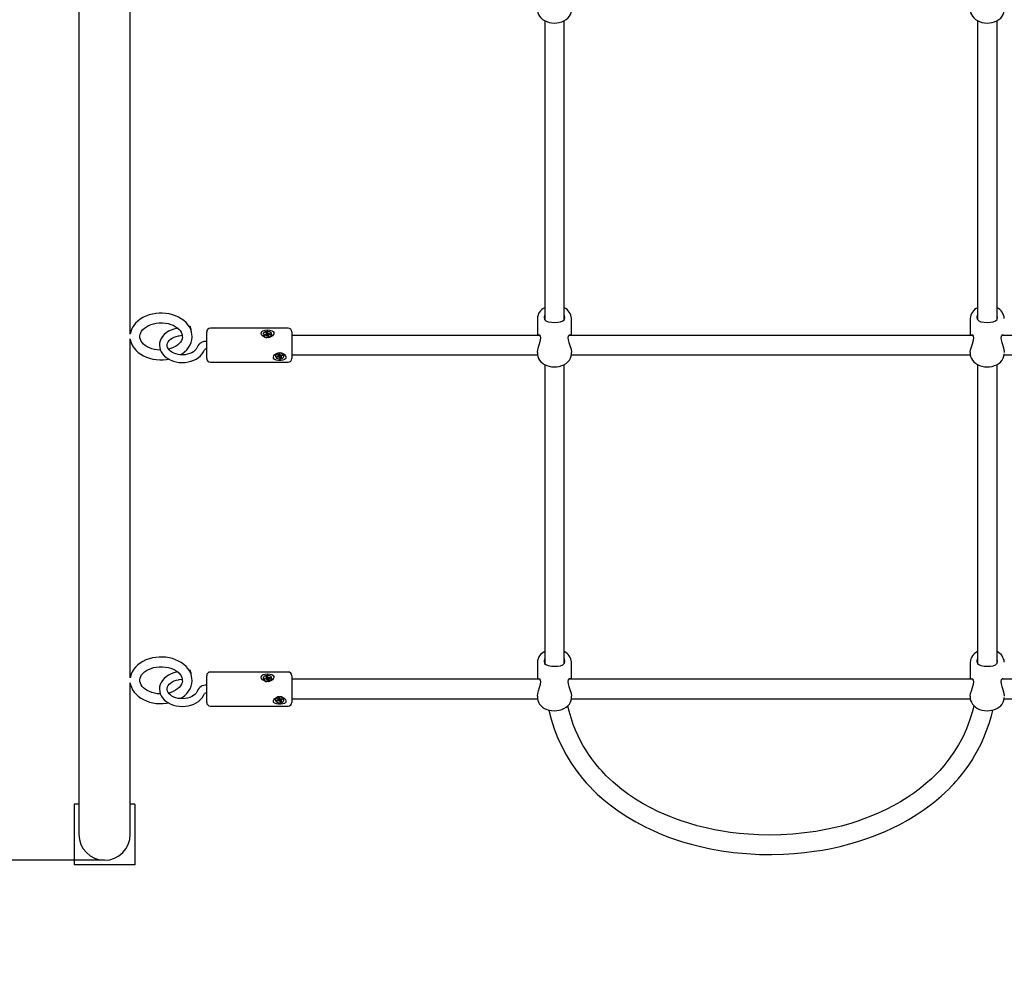
# Model space of a CAD drawing. Units: millimetres. Extents: x 1.6 to 13.4, y 0.8 to 10.8.
# Drawn here: x 5.4 to 6.2, y 4.6 to 5.4 of the extents above; entities that cross this region are included whole.
import ezdxf

# ---------------------------------------------------------------- set-up
doc = ezdxf.new("R2010")
doc.units = ezdxf.units.MM
doc.header["$LTSCALE"] = 70
doc.header["$PDSIZE"] = -1
doc.linetypes.add('SLD-Сплошная', pattern=[0])
doc.styles.get("Standard").update_dxf_attribs({"font": 'isocpeui.ttf'})
doc.dimstyles.new('ISO-25', dxfattribs={"dimtxt": 2.5, "dimasz": 2.5, "dimexe": 1.25, "dimexo": 0.625, "dimtad": 1, "dimtxsty": 'Standard', "dimcen": 2.5, "dimadec": 0, "dimazin": 0, "dimtfac": 1, "dimtmove": 0, "dimatfit": 3, "dimfxl": 1, "dimarcsym": 0})

# ---------------------------------------------------------------- blocks, each defined once
blk = doc.blocks.new('_D_6')
at = {"color": 0, "lineweight": -2, "transparency": 16777216}
for p, q in [((3.09166, 5.98066), (3.09166, 0.84346)), ((11.85856, 5.19644), (11.85856, 0.84346)), ((3.30166, 0.91346), (11.64856, 0.91346))]:
    blk.add_line(p, q, dxfattribs=at)
at = {"color": 0, "transparency": 16777216}
for points in [[(3.30166, 0.94846), (3.30166, 0.87846), (3.09166, 0.91346)], [(11.64856, 0.94846), (11.64856, 0.87846), (11.85856, 0.91346)]]:
    blk.add_solid(points, dxfattribs=at)
at = {"layer": 'Defpoints', "color": 0, "transparency": 16777216}
for p in [(3.09166, 5.98066), (11.85856, 5.19644), (11.85856, 0.91346)]:
    blk.add_point(p, dxfattribs=at)
at = {"color": 0, "transparency": 16777216, "insert": (7.4784, 1.26546), "char_height": 0.21, "attachment_point": 2}
blk.add_mtext('8,77м', dxfattribs=at)
blk = doc.blocks.new('*D18')
at = {"color": 0, "lineweight": -2, "transparency": 16777216}
for p, q in [((4.59166, 6.09216), (4.59166, 1.54753)), ((10.36379, 5.23628), (10.36379, 1.54753)), ((4.80166, 1.61753), (10.15379, 1.61753))]:
    blk.add_line(p, q, dxfattribs=at)
at = {"color": 0, "transparency": 16777216}
for points in [[(4.80166, 1.65253), (4.80166, 1.58253), (4.59166, 1.61753)], [(10.15379, 1.65253), (10.15379, 1.58253), (10.36379, 1.61753)]]:
    blk.add_solid(points, dxfattribs=at)
at = {"layer": 'Defpoints', "color": 0, "transparency": 16777216}
for p in [(4.59166, 6.09216), (10.36379, 5.23628), (10.36379, 1.61753)]:
    blk.add_point(p, dxfattribs=at)
at = {"color": 0, "transparency": 16777216, "insert": (7.47772, 1.84353), "char_height": 0.21, "attachment_point": 5}
blk.add_mtext('5,77м', dxfattribs=at)
blk = doc.blocks.new('*D19')
at = {"color": 0, "lineweight": -2, "transparency": 16777216}
for p, q in [((6.01253, 8.83119), (1.89444, 8.83119)), ((1.96444, 4.92201), (1.96444, 8.62119)), ((5.48953, 4.71201), (1.89444, 4.71201))]:
    blk.add_line(p, q, dxfattribs=at)
at = {"color": 0, "transparency": 16777216}
for points in [[(1.92944, 8.62119), (1.99944, 8.62119), (1.96444, 8.83119)], [(1.92944, 4.92201), (1.99944, 4.92201), (1.96444, 4.71201)]]:
    blk.add_solid(points, dxfattribs=at)
at = {"layer": 'Defpoints', "color": 0, "transparency": 16777216}
for p in [(1.96444, 8.83119), (6.01253, 8.83119), (5.48953, 4.71201)]:
    blk.add_point(p, dxfattribs=at)
at = {"color": 0, "transparency": 16777216, "insert": (1.73844, 6.7716), "char_height": 0.21, "attachment_point": 5, "rotation": 90}
blk.add_mtext('4,12м', dxfattribs=at)

msp = doc.modelspace()

# ---------------------------------------------------------------- linework, layer by layer
at = {"color": 7, "linetype": 'SLD-Сплошная', "lineweight": 25}
for p, q in [((5.46838, 5.79601), (5.46838, 4.76802)), ((5.51068, 5.14474), (5.51068, 5.42367)), ((5.85153, 5.40254), (5.85153, 5.15665)), ((5.86753, 5.15669), (5.86753, 5.40254)), ((6.20753, 5.40254), (6.20753, 5.15665)), ((6.22353, 5.15669), (6.22353, 5.40254)), ((5.55989, 5.15103), (5.55914, 5.15092)), ((5.84553, 5.15755), (5.84553, 5.14363)), ((5.87353, 5.14363), (5.87353, 5.15755)), ((6.20153, 5.15755), (6.20153, 5.14363)), ((5.55094, 5.14343), (5.55345, 5.14378)), ((5.57353, 5.14337), (5.57353, 5.14663)), ((5.57353, 5.12463), (5.57353, 5.14337)), ((5.64053, 5.14963), (5.57653, 5.14963)), ((5.62008, 5.14446), (5.62008, 5.14425)), ((5.62008, 5.14425), (5.62018, 5.14365)), ((5.62103, 5.14438), (5.62222, 5.14459)), ((5.62127, 5.14369), (5.62103, 5.14438)), ((5.62161, 5.14375), (5.62103, 5.14438)), ((5.62246, 5.1439), (5.62127, 5.14369)), ((5.62204, 5.14509), (5.62274, 5.14495)), ((5.62254, 5.14472), (5.62204, 5.14509)), ((5.62245, 5.14606), (5.62342, 5.14623)), ((5.62274, 5.14521), (5.62245, 5.14606)), ((5.62263, 5.1434), (5.62283, 5.1439)), ((5.62316, 5.14376), (5.62263, 5.1434)), ((5.62277, 5.14396), (5.62277, 5.14509)), ((5.62277, 5.14431), (5.62364, 5.14447)), ((5.62363, 5.14268), (5.62334, 5.14353)), ((5.62342, 5.14623), (5.62371, 5.14539)), ((5.62364, 5.14447), (5.62342, 5.14623)), ((5.6246, 5.14285), (5.62363, 5.14268)), ((5.62364, 5.14447), (5.62371, 5.14426)), ((5.6239, 5.14515), (5.62442, 5.14551)), ((5.624, 5.14396), (5.6241, 5.14403)), ((5.62442, 5.14551), (5.62422, 5.14502)), ((5.62429, 5.14382), (5.62429, 5.1428)), ((5.62501, 5.14382), (5.62431, 5.14396)), ((5.62431, 5.1437), (5.6246, 5.14285)), ((5.62451, 5.14419), (5.62501, 5.14382)), ((5.62459, 5.14501), (5.62578, 5.14522)), ((5.62602, 5.14453), (5.62484, 5.14432)), ((5.6252, 5.14439), (5.62578, 5.14522)), ((5.62578, 5.14522), (5.62602, 5.14453)), ((5.62698, 5.14425), (5.62698, 5.14446)), ((5.64353, 5.14663), (5.64353, 5.14337)), ((5.84775, 5.14363), (5.64353, 5.14363)), ((5.64353, 5.14337), (5.64353, 5.12463)), ((6.20375, 5.14363), (5.87139, 5.14363)), ((6.43153, 5.14363), (6.22739, 5.14363)), ((5.51068, 4.86189), (5.51068, 5.14083)), ((5.63008, 5.12692), (5.63008, 5.12671)), ((5.63109, 5.1263), (5.6322, 5.12666)), ((5.63152, 5.12566), (5.63109, 5.1263)), ((5.63209, 5.12663), (5.63152, 5.12566)), ((5.63263, 5.12603), (5.63152, 5.12566)), ((5.6319, 5.12713), (5.63262, 5.12708)), ((5.63249, 5.12683), (5.6319, 5.12713)), ((5.63204, 5.12812), (5.63295, 5.12842)), ((5.63256, 5.12734), (5.63204, 5.12812)), ((5.63262, 5.12713), (5.63262, 5.12826)), ((5.63263, 5.12716), (5.63262, 5.12716)), ((5.63293, 5.12556), (5.633, 5.12607)), ((5.63295, 5.12842), (5.63346, 5.12764)), ((5.633, 5.12607), (5.63313, 5.12719)), ((5.63323, 5.12717), (5.63312, 5.12706)), ((5.63372, 5.12672), (5.63359, 5.12692)), ((5.6337, 5.12744), (5.63412, 5.12785)), ((5.63443, 5.12696), (5.63372, 5.12672)), ((5.63372, 5.12672), (5.63411, 5.125)), ((5.63412, 5.12785), (5.63406, 5.12734)), ((5.63443, 5.12739), (5.63554, 5.12775)), ((5.63443, 5.12739), (5.63443, 5.12629)), ((5.63515, 5.12629), (5.63443, 5.12634)), ((5.6345, 5.12608), (5.63501, 5.12529)), ((5.63456, 5.12658), (5.63515, 5.12629)), ((5.63596, 5.12712), (5.63485, 5.12675)), ((5.63539, 5.1277), (5.63596, 5.12712)), ((5.63554, 5.12775), (5.63596, 5.12712)), ((5.63698, 5.12671), (5.63698, 5.12692)), ((5.64353, 5.12763), (5.8456, 5.12763)), ((5.84553, 5.12965), (5.84553, 5.12856)), ((5.87344, 5.12763), (6.2016, 5.12763)), ((5.87353, 5.12856), (5.87353, 5.12965)), ((6.20153, 5.12965), (6.20153, 5.12856)), ((6.22944, 5.12763), (6.43153, 5.12763)), ((5.57653, 5.12163), (5.64053, 5.12163)), ((5.63335, 5.12598), (5.63293, 5.12556)), ((5.63411, 5.125), (5.63359, 5.12578)), ((5.63501, 5.12529), (5.63411, 5.125)), ((5.85153, 5.11969), (5.85153, 4.8738)), ((5.86753, 4.87384), (5.86753, 5.1197)), ((6.20753, 5.11969), (6.20753, 4.8738)), ((6.22353, 4.87384), (6.22353, 5.1197)), ((5.55989, 4.86819), (5.55914, 4.86808)), ((5.84553, 4.87471), (5.84553, 4.86079)), ((5.87353, 4.86079), (5.87353, 4.87471)), ((6.20153, 4.87471), (6.20153, 4.86079)), ((5.55094, 4.86059), (5.55345, 4.86094)), ((5.57353, 4.86052), (5.57353, 4.86379)), ((5.57353, 4.84179), (5.57353, 4.86052)), ((5.64053, 4.86679), (5.57653, 4.86679)), ((5.62008, 4.86161), (5.62008, 4.8614)), ((5.62008, 4.8614), (5.62018, 4.86081)), ((5.62103, 4.86154), (5.62222, 4.86175)), ((5.62127, 4.86085), (5.62103, 4.86154)), ((5.62161, 4.86091), (5.62103, 4.86154)), ((5.62246, 4.86106), (5.62127, 4.86085)), ((5.62204, 4.86225), (5.62274, 4.86211)), ((5.62254, 4.86188), (5.62204, 4.86225)), ((5.62245, 4.86322), (5.62342, 4.86339)), ((5.62274, 4.86237), (5.62245, 4.86322)), ((5.62263, 4.86056), (5.62283, 4.86105)), ((5.62316, 4.86092), (5.62263, 4.86056)), ((5.62277, 4.86112), (5.62277, 4.86225)), ((5.62277, 4.86147), (5.62364, 4.86163)), ((5.62363, 4.85984), (5.62334, 4.86068)), ((5.62342, 4.86339), (5.62371, 4.86254)), ((5.62364, 4.86163), (5.62342, 4.86339)), ((5.6246, 4.86001), (5.62363, 4.85984)), ((5.62364, 4.86163), (5.62371, 4.86142)), ((5.6239, 4.86231), (5.62442, 4.86267)), ((5.624, 4.86112), (5.6241, 4.86119)), ((5.62442, 4.86267), (5.62422, 4.86217)), ((5.62429, 4.86098), (5.62429, 4.85995)), ((5.62501, 4.86098), (5.62431, 4.86112)), ((5.62431, 4.86085), (5.6246, 4.86001)), ((5.62451, 4.86135), (5.62501, 4.86098)), ((5.62459, 4.86217), (5.62578, 4.86238)), ((5.62602, 4.86169), (5.62484, 4.86148)), ((5.6252, 4.86154), (5.62578, 4.86238)), ((5.62578, 4.86238), (5.62602, 4.86169)), ((5.62698, 4.8614), (5.62698, 4.86161)), ((5.64353, 4.86379), (5.64353, 4.86052)), ((5.84775, 4.86079), (5.64353, 4.86079)), ((5.64353, 4.86052), (5.64353, 4.84179)), ((6.20375, 4.86079), (5.87139, 4.86079)), ((6.43153, 4.86079), (6.22739, 4.86079)), ((5.51068, 4.76802), (5.51068, 4.85799)), ((5.63008, 4.84408), (5.63008, 4.84387)), ((5.63109, 4.84346), (5.6322, 4.84382)), ((5.63152, 4.84282), (5.63109, 4.84346)), ((5.63209, 4.84378), (5.63152, 4.84282)), ((5.63263, 4.84318), (5.63152, 4.84282)), ((5.6319, 4.84428), (5.63262, 4.84424)), ((5.63249, 4.84399), (5.6319, 4.84428)), ((5.63204, 4.84528), (5.63295, 4.84558)), ((5.63256, 4.8445), (5.63204, 4.84528)), ((5.63262, 4.84428), (5.63262, 4.84542)), ((5.63263, 4.84432), (5.63262, 4.84432)), ((5.63293, 4.84272), (5.633, 4.84323)), ((5.63335, 4.84314), (5.63293, 4.84272)), ((5.63295, 4.84558), (5.63346, 4.84479)), ((5.633, 4.84323), (5.63313, 4.84435)), ((5.63323, 4.84432), (5.63312, 4.84422)), ((5.63372, 4.84388), (5.63359, 4.84407)), ((5.63411, 4.84215), (5.63359, 4.84294)), ((5.6337, 4.84459), (5.63412, 4.84501)), ((5.63443, 4.84411), (5.63372, 4.84388)), ((5.63372, 4.84388), (5.63411, 4.84215)), ((5.63412, 4.84501), (5.63406, 4.8445)), ((5.63443, 4.84455), (5.63554, 4.84491)), ((5.63443, 4.84455), (5.63443, 4.84345)), ((5.63515, 4.84345), (5.63443, 4.84349)), ((5.6345, 4.84323), (5.63501, 4.84245)), ((5.63456, 4.84374), (5.63515, 4.84345)), ((5.63596, 4.84427), (5.63485, 4.84391)), ((5.63539, 4.84486), (5.63596, 4.84427)), ((5.63554, 4.84491), (5.63596, 4.84427)), ((5.63698, 4.84387), (5.63698, 4.84408)), ((5.64353, 4.84479), (5.8456, 4.84479)), ((5.84553, 4.84681), (5.84553, 4.84572)), ((5.87344, 4.84479), (6.2016, 4.84479)), ((5.87353, 4.84572), (5.87353, 4.8468)), ((6.20153, 4.84681), (6.20153, 4.84572)), ((6.22944, 4.84479), (6.43153, 4.84479)), ((5.57653, 4.83879), (5.64053, 4.83879)), ((5.63501, 4.84245), (5.63411, 4.84215)), ((5.46838, 4.76802), (5.46838, 4.73316)), ((5.51068, 4.73316), (5.51068, 4.76802)), ((5.46453, 4.75816), (5.46453, 4.70816)), ((5.46838, 4.75816), (5.46453, 4.75816)), ((5.51453, 4.75816), (5.51068, 4.75816)), ((5.51453, 4.75816), (5.51453, 4.70816)), ((5.51453, 4.70816), (5.46453, 4.70816))]:
    msp.add_line(p, q, dxfattribs=at)
at = {"color": 7, "linetype": 'SLD-Сплошная', "lineweight": 25, "flags": 128}
for points in [[(5.84557, 5.41146), (5.84555, 5.41076), (5.84583, 5.40914), (5.84641, 5.4076), (5.84727, 5.40615), (5.8484, 5.40482), (5.84978, 5.40362), (5.85139, 5.4026), (5.8532, 5.40177), (5.85515, 5.40115), (5.85721, 5.40077), (5.85932, 5.40062), (5.86143, 5.40072), (5.86351, 5.40106), (5.86551, 5.40164), (5.86738, 5.40245), (5.86908, 5.40348), (5.87056, 5.40472), (5.87178, 5.40614), (5.87269, 5.40769), (5.87327, 5.40932), (5.87352, 5.41098), (5.87349, 5.41141)], [(6.20157, 5.41146), (6.20155, 5.41076), (6.20183, 5.40914), (6.20241, 5.4076), (6.20327, 5.40615), (6.2044, 5.40482), (6.20578, 5.40362), (6.20739, 5.4026), (6.2092, 5.40177), (6.21115, 5.40115), (6.21321, 5.40077), (6.21532, 5.40062), (6.21743, 5.40072), (6.21951, 5.40106), (6.22151, 5.40164), (6.22338, 5.40245), (6.22508, 5.40348), (6.22656, 5.40472), (6.22778, 5.40614), (6.22869, 5.40769), (6.22927, 5.40932), (6.22952, 5.41098), (6.22949, 5.41141)], [(5.5615, 5.14278), (5.56144, 5.14441), (5.56104, 5.14654), (5.56035, 5.14861), (5.55935, 5.1506), (5.55808, 5.15249), (5.55652, 5.15427), (5.55471, 5.15591), (5.55266, 5.15739), (5.55039, 5.15869), (5.54794, 5.15979), (5.54534, 5.16068), (5.54263, 5.16134), (5.53983, 5.16177), (5.53699, 5.16197), (5.53603, 5.16199), (5.53448, 5.16195), (5.53164, 5.1617), (5.52886, 5.16122), (5.52616, 5.16051), (5.52357, 5.15957), (5.52113, 5.15841), (5.51888, 5.15705), (5.51683, 5.15549), (5.51504, 5.15375), (5.51351, 5.15187), (5.51229, 5.14986), (5.51138, 5.14776), (5.5108, 5.14561), (5.51071, 5.14485)], [(5.85153, 5.16063), (5.85104, 5.15875), (5.85103, 5.15835)], [(5.85103, 5.15835), (5.8514, 5.15677), (5.85245, 5.15569), (5.85428, 5.15493), (5.857, 5.15448), (5.85982, 5.15437), (5.86225, 5.1545), (5.86442, 5.15484), (5.86634, 5.15553), (5.86769, 5.15684), (5.86803, 5.1583), (5.86772, 5.1601), (5.86753, 5.16052)], [(6.20753, 5.16063), (6.20704, 5.15875), (6.20703, 5.15835)], [(6.20703, 5.15835), (6.2074, 5.15677), (6.20845, 5.15569), (6.21028, 5.15493), (6.213, 5.15448), (6.21582, 5.15437), (6.21825, 5.1545), (6.22042, 5.15484), (6.22234, 5.15553), (6.22369, 5.15684), (6.22403, 5.1583), (6.22372, 5.1601), (6.22353, 5.16052)], [(5.53546, 5.1316), (5.53508, 5.1316), (5.53276, 5.13178), (5.5305, 5.13217), (5.52835, 5.13275), (5.52635, 5.13351), (5.52453, 5.13441), (5.52292, 5.13545), (5.52154, 5.1366), (5.52043, 5.13781), (5.51956, 5.13907), (5.51896, 5.14037), (5.51861, 5.14171), (5.51853, 5.1431), (5.51876, 5.14456), (5.51923, 5.14586), (5.52004, 5.14724), (5.52112, 5.14854), (5.52244, 5.14975), (5.524, 5.15084), (5.52578, 5.1518), (5.52774, 5.15261), (5.52986, 5.15324), (5.53209, 5.15369), (5.5344, 5.15394), (5.53603, 5.15399)], [(5.53603, 5.15399), (5.53721, 5.15396), (5.53953, 5.15375), (5.54178, 5.15334), (5.54391, 5.15274), (5.5459, 5.15197), (5.5477, 5.15105), (5.54929, 5.15), (5.55063, 5.14885), (5.55173, 5.14763), (5.55256, 5.14636), (5.55314, 5.14506), (5.55346, 5.14372), (5.55349, 5.14278)], [(5.56032, 5.15012), (5.56011, 5.15074), (5.55993, 5.15102), (5.55989, 5.15103)], [(5.55007, 5.14967), (5.54877, 5.14946), (5.54643, 5.14888), (5.5442, 5.14807), (5.54213, 5.14704), (5.54024, 5.1458), (5.53858, 5.14437), (5.53718, 5.14278), (5.53607, 5.14105), (5.53529, 5.13923), (5.53483, 5.13736), (5.53469, 5.13547), (5.53488, 5.13361), (5.53537, 5.1318), (5.53615, 5.13006), (5.53723, 5.12842), (5.53857, 5.12689), (5.54017, 5.12551), (5.542, 5.12429), (5.54404, 5.12326), (5.54623, 5.12244), (5.54855, 5.12185), (5.55096, 5.12148), (5.5534, 5.12135), (5.55585, 5.12147), (5.55826, 5.12181), (5.56059, 5.1224), (5.56282, 5.12321), (5.56489, 5.12424), (5.56678, 5.12548), (5.56843, 5.12692), (5.56983, 5.12852), (5.57093, 5.13025), (5.57165, 5.13189)], [(5.5657, 5.13398), (5.56549, 5.13347), (5.5648, 5.13231), (5.56383, 5.13123), (5.56262, 5.13025), (5.56119, 5.1294), (5.55956, 5.12869), (5.55777, 5.12815), (5.55588, 5.12781), (5.55392, 5.12766), (5.55194, 5.12772), (5.55001, 5.12798), (5.54818, 5.12844), (5.54648, 5.12907), (5.54497, 5.12985), (5.54369, 5.13076), (5.54264, 5.13175), (5.54185, 5.13279), (5.54132, 5.13386), (5.54104, 5.13497), (5.54102, 5.13613), (5.54131, 5.13736), (5.54183, 5.13842), (5.54267, 5.13954), (5.54377, 5.14057), (5.54511, 5.14148), (5.54665, 5.14226), (5.54837, 5.14288), (5.55022, 5.14332), (5.55094, 5.14343)], [(5.55349, 5.14278), (5.55351, 5.14232), (5.55325, 5.14086), (5.55275, 5.13956), (5.55191, 5.13819), (5.55081, 5.13689), (5.54946, 5.1357), (5.54788, 5.13462), (5.54608, 5.13367), (5.5441, 5.13288), (5.5422, 5.13233)], [(5.55188, 5.12773), (5.5533, 5.1286), (5.55533, 5.13017), (5.55711, 5.13192), (5.55862, 5.13381), (5.55983, 5.13583), (5.56071, 5.13793), (5.56128, 5.14008), (5.56152, 5.14225), (5.5615, 5.14278)], [(5.62006, 5.14756), (5.62166, 5.14799), (5.62346, 5.14814), (5.62533, 5.148), (5.627, 5.14755), (5.6282, 5.14676), (5.62866, 5.14597), (5.62868, 5.14504), (5.62829, 5.14414), (5.62754, 5.14326), (5.62637, 5.14246), (5.62476, 5.14191), (5.62289, 5.14182), (5.62106, 5.14229), (5.61953, 5.14325), (5.6187, 5.14423), (5.61833, 5.14531), (5.61847, 5.1462), (5.61899, 5.1469), (5.61989, 5.14748), (5.62006, 5.14756)], [(5.62018, 5.14386), (5.62063, 5.14312), (5.6214, 5.14253), (5.6224, 5.14214), (5.62352, 5.142), (5.62464, 5.14213), (5.62564, 5.14252), (5.62641, 5.14311), (5.62687, 5.14385), (5.62696, 5.14465), (5.62669, 5.14543), (5.62607, 5.14611), (5.62518, 5.14661), (5.6241, 5.14687), (5.62297, 5.14688), (5.62189, 5.14662), (5.62099, 5.14612), (5.62037, 5.14545), (5.62009, 5.14467), (5.62018, 5.14386)], [(5.62276, 5.14391), (5.62277, 5.14395), (5.62277, 5.14396)], [(5.84555, 5.12965), (5.84553, 5.12983), (5.84579, 5.13187), (5.84641, 5.13418), (5.84729, 5.13685), (5.84815, 5.13972), (5.8484, 5.14159), (5.84818, 5.14302), (5.84758, 5.14387), (5.84671, 5.14411), (5.84614, 5.14363)], [(5.87294, 5.14363), (5.87267, 5.14399), (5.8718, 5.14406), (5.87093, 5.14314), (5.87065, 5.14177), (5.87086, 5.13992), (5.87143, 5.13784), (5.8723, 5.13524), (5.87316, 5.13229), (5.87352, 5.12983), (5.8735, 5.12965)], [(6.20155, 5.12965), (6.20153, 5.12983), (6.20179, 5.13187), (6.20241, 5.13418), (6.20329, 5.13685), (6.20415, 5.13972), (6.2044, 5.14159), (6.20418, 5.14302), (6.20358, 5.14387), (6.20271, 5.14411), (6.20214, 5.14363)], [(6.22894, 5.14363), (6.22867, 5.14399), (6.2278, 5.14406), (6.22693, 5.14314), (6.22665, 5.14177), (6.22686, 5.13992), (6.22743, 5.13784), (6.2283, 5.13524), (6.22916, 5.13229), (6.22952, 5.12983), (6.2295, 5.12965)], [(5.5107, 5.14071), (5.51098, 5.13915), (5.51166, 5.13708), (5.51263, 5.13508), (5.51389, 5.13318), (5.51543, 5.13139), (5.51723, 5.12974), (5.51927, 5.12825), (5.52152, 5.12694), (5.52396, 5.12583), (5.52655, 5.12493), (5.52926, 5.12426), (5.53205, 5.12381), (5.53489, 5.1236), (5.53774, 5.12362), (5.54058, 5.12388), (5.54223, 5.12418)], [(5.63006, 5.12362), (5.62909, 5.12419), (5.62849, 5.12494), (5.62834, 5.12587), (5.62862, 5.12678), (5.62928, 5.12765), (5.63033, 5.12847), (5.63184, 5.12911), (5.63367, 5.12934), (5.63554, 5.12901), (5.63717, 5.12817), (5.6383, 5.127), (5.63869, 5.12606), (5.63865, 5.12516), (5.63822, 5.12443), (5.63742, 5.12383), (5.63619, 5.12336), (5.63453, 5.1231), (5.63265, 5.12309), (5.63085, 5.12337), (5.63006, 5.12362)], [(5.6304, 5.12569), (5.63104, 5.12503), (5.63195, 5.12455), (5.63303, 5.12431), (5.63417, 5.12432), (5.63523, 5.1246), (5.63611, 5.1251), (5.63671, 5.12578), (5.63697, 5.12656), (5.63685, 5.12735), (5.63637, 5.12808), (5.63558, 5.12865), (5.63457, 5.12902), (5.63345, 5.12913), (5.63233, 5.12899), (5.63135, 5.12859), (5.6306, 5.12799), (5.63016, 5.12725), (5.63009, 5.12645), (5.6304, 5.12569)], [(5.63262, 5.12826), (5.63262, 5.1283), (5.63262, 5.12831)], [(5.84557, 5.12862), (5.84555, 5.12791), (5.84583, 5.1263), (5.84641, 5.12476), (5.84727, 5.12331), (5.8484, 5.12197), (5.84978, 5.12078), (5.85139, 5.11976), (5.8532, 5.11892), (5.85515, 5.11831), (5.85721, 5.11793), (5.85932, 5.11778), (5.86143, 5.11788), (5.86351, 5.11822), (5.86551, 5.11879), (5.86738, 5.1196), (5.86908, 5.12064), (5.87056, 5.12188), (5.87178, 5.12329), (5.87269, 5.12484), (5.87327, 5.12648), (5.87352, 5.12813), (5.87349, 5.12857)], [(6.20157, 5.12862), (6.20155, 5.12791), (6.20183, 5.1263), (6.20241, 5.12476), (6.20327, 5.12331), (6.2044, 5.12197), (6.20578, 5.12078), (6.20739, 5.11976), (6.2092, 5.11892), (6.21115, 5.11831), (6.21321, 5.11793), (6.21532, 5.11778), (6.21743, 5.11788), (6.21951, 5.11822), (6.22151, 5.11879), (6.22338, 5.1196), (6.22508, 5.12064), (6.22656, 5.12188), (6.22778, 5.12329), (6.22869, 5.12484), (6.22927, 5.12648), (6.22952, 5.12813), (6.22949, 5.12857)], [(5.5615, 4.85994), (5.56144, 4.86157), (5.56104, 4.8637), (5.56035, 4.86576), (5.55935, 4.86776), (5.55808, 4.86965), (5.55652, 4.87143), (5.55471, 4.87307), (5.55266, 4.87455), (5.55039, 4.87585), (5.54794, 4.87695), (5.54534, 4.87784), (5.54263, 4.8785), (5.53983, 4.87893), (5.53699, 4.87913), (5.53603, 4.87914), (5.53448, 4.87911), (5.53164, 4.87886), (5.52886, 4.87838), (5.52616, 4.87767), (5.52357, 4.87673), (5.52113, 4.87557), (5.51888, 4.87421), (5.51683, 4.87265), (5.51504, 4.87091), (5.51351, 4.86902), (5.51229, 4.86702), (5.51138, 4.86492), (5.5108, 4.86277), (5.51071, 4.86201)], [(5.85153, 4.87778), (5.85104, 4.87591), (5.85103, 4.8755)], [(5.85103, 4.8755), (5.8514, 4.87393), (5.85245, 4.87285), (5.85428, 4.87208), (5.857, 4.87163), (5.85982, 4.87153), (5.86225, 4.87165), (5.86442, 4.872), (5.86634, 4.87269), (5.86769, 4.874), (5.86803, 4.87545), (5.86772, 4.87726), (5.86753, 4.87767)], [(6.20753, 4.87778), (6.20704, 4.87591), (6.20703, 4.8755)], [(6.20703, 4.8755), (6.2074, 4.87393), (6.20845, 4.87285), (6.21028, 4.87208), (6.213, 4.87163), (6.21582, 4.87153), (6.21825, 4.87165), (6.22042, 4.872), (6.22234, 4.87269), (6.22369, 4.874), (6.22403, 4.87545), (6.22372, 4.87726), (6.22353, 4.87767)], [(5.53546, 4.84876), (5.53508, 4.84875), (5.53276, 4.84894), (5.5305, 4.84933), (5.52835, 4.84991), (5.52635, 4.85066), (5.52453, 4.85157), (5.52292, 4.85261), (5.52154, 4.85375), (5.52043, 4.85497), (5.51956, 4.85623), (5.51896, 4.85753), (5.51861, 4.85886), (5.51853, 4.86026), (5.51876, 4.86171), (5.51923, 4.86301), (5.52004, 4.8644), (5.52112, 4.8657), (5.52244, 4.86691), (5.524, 4.868), (5.52578, 4.86896), (5.52774, 4.86977), (5.52986, 4.8704), (5.53209, 4.87085), (5.5344, 4.87109), (5.53603, 4.87114)], [(5.53603, 4.87114), (5.53721, 4.87112), (5.53953, 4.87091), (5.54178, 4.8705), (5.54391, 4.8699), (5.5459, 4.86913), (5.5477, 4.86821), (5.54929, 4.86716), (5.55063, 4.86601), (5.55173, 4.86479), (5.55256, 4.86352), (5.55314, 4.86222), (5.55346, 4.86088), (5.55349, 4.85994)], [(5.56032, 4.86728), (5.56011, 4.8679), (5.55993, 4.86818), (5.55989, 4.86819)], [(5.55007, 4.86683), (5.54877, 4.86661), (5.54643, 4.86603), (5.5442, 4.86523), (5.54213, 4.8642), (5.54024, 4.86296), (5.53858, 4.86153), (5.53718, 4.85993), (5.53607, 4.85821), (5.53529, 4.85639), (5.53483, 4.85451), (5.53469, 4.85263), (5.53488, 4.85077), (5.53537, 4.84896), (5.53615, 4.84722), (5.53723, 4.84558), (5.53857, 4.84405), (5.54017, 4.84267), (5.542, 4.84145), (5.54404, 4.84042), (5.54623, 4.8396), (5.54855, 4.839), (5.55096, 4.83864), (5.5534, 4.83851), (5.55585, 4.83862), (5.55826, 4.83897), (5.56059, 4.83955), (5.56282, 4.84037), (5.56489, 4.8414), (5.56678, 4.84264), (5.56843, 4.84407), (5.56983, 4.84567), (5.57093, 4.8474), (5.57165, 4.84905)], [(5.5657, 4.85114), (5.56549, 4.85062), (5.5648, 4.84947), (5.56383, 4.84839), (5.56262, 4.84741), (5.56119, 4.84656), (5.55956, 4.84585), (5.55777, 4.84531), (5.55588, 4.84496), (5.55392, 4.84482), (5.55194, 4.84488), (5.55001, 4.84514), (5.54818, 4.8456), (5.54648, 4.84623), (5.54497, 4.84701), (5.54369, 4.84792), (5.54264, 4.84891), (5.54185, 4.84995), (5.54132, 4.85102), (5.54104, 4.85212), (5.54102, 4.85328), (5.54131, 4.85452), (5.54183, 4.85558), (5.54267, 4.8567), (5.54377, 4.85773), (5.54511, 4.85864), (5.54665, 4.85942), (5.54837, 4.86004), (5.55022, 4.86048), (5.55094, 4.86059)], [(5.55349, 4.85994), (5.55351, 4.85948), (5.55325, 4.85801), (5.55275, 4.85672), (5.55191, 4.85534), (5.55081, 4.85405), (5.54946, 4.85286), (5.54788, 4.85178), (5.54608, 4.85083), (5.5441, 4.85004), (5.5422, 4.84949)], [(5.55188, 4.84488), (5.5533, 4.84576), (5.55533, 4.84733), (5.55711, 4.84908), (5.55862, 4.85097), (5.55983, 4.85299), (5.56071, 4.85509), (5.56128, 4.85724), (5.56152, 4.85941), (5.5615, 4.85994)], [(5.62006, 4.86471), (5.62166, 4.86515), (5.62346, 4.86529), (5.62533, 4.86516), (5.627, 4.86471), (5.6282, 4.86392), (5.62866, 4.86313), (5.62868, 4.8622), (5.62829, 4.86129), (5.62754, 4.86042), (5.62637, 4.85962), (5.62476, 4.85906), (5.62289, 4.85897), (5.62106, 4.85945), (5.61953, 4.8604), (5.6187, 4.86139), (5.61833, 4.86247), (5.61847, 4.86335), (5.61899, 4.86406), (5.61989, 4.86464), (5.62006, 4.86471)], [(5.62018, 4.86102), (5.62063, 4.86028), (5.6214, 4.85968), (5.6224, 4.8593), (5.62352, 4.85916), (5.62464, 4.85929), (5.62564, 4.85967), (5.62641, 4.86027), (5.62687, 4.861), (5.62696, 4.86181), (5.62669, 4.86259), (5.62607, 4.86327), (5.62518, 4.86377), (5.6241, 4.86403), (5.62297, 4.86403), (5.62189, 4.86377), (5.62099, 4.86328), (5.62037, 4.86261), (5.62009, 4.86182), (5.62018, 4.86102)], [(5.62276, 4.86106), (5.62277, 4.86111), (5.62277, 4.86112)], [(5.84555, 4.84681), (5.84553, 4.84699), (5.84579, 4.84902), (5.84641, 4.85133), (5.84729, 4.854), (5.84815, 4.85687), (5.8484, 4.85875), (5.84818, 4.86018), (5.84758, 4.86102), (5.84671, 4.86127), (5.84614, 4.86079)], [(5.87294, 4.86079), (5.87267, 4.86114), (5.8718, 4.86122), (5.87093, 4.8603), (5.87065, 4.85893), (5.87086, 4.85708), (5.87143, 4.85499), (5.8723, 4.8524), (5.87316, 4.84945), (5.87352, 4.84699), (5.8735, 4.84681)], [(6.20155, 4.84681), (6.20153, 4.84699), (6.20179, 4.84902), (6.20241, 4.85133), (6.20329, 4.854), (6.20415, 4.85687), (6.2044, 4.85875), (6.20418, 4.86018), (6.20358, 4.86102), (6.20271, 4.86127), (6.20214, 4.86079)], [(6.22894, 4.86079), (6.22867, 4.86114), (6.2278, 4.86122), (6.22693, 4.8603), (6.22665, 4.85893), (6.22686, 4.85708), (6.22743, 4.85499), (6.2283, 4.8524), (6.22916, 4.84945), (6.22952, 4.84699), (6.2295, 4.84681)], [(5.5107, 4.85787), (5.51098, 4.85631), (5.51166, 4.85424), (5.51263, 4.85224), (5.51389, 4.85034), (5.51543, 4.84855), (5.51723, 4.8469), (5.51927, 4.84541), (5.52152, 4.8441), (5.52396, 4.84299), (5.52655, 4.84209), (5.52926, 4.84141), (5.53205, 4.84097), (5.53489, 4.84076), (5.53774, 4.84078), (5.54058, 4.84104), (5.54223, 4.84133)], [(5.63006, 4.84078), (5.62909, 4.84134), (5.62849, 4.8421), (5.62834, 4.84303), (5.62862, 4.84393), (5.62928, 4.84481), (5.63033, 4.84563), (5.63184, 4.84627), (5.63367, 4.8465), (5.63554, 4.84617), (5.63717, 4.84533), (5.6383, 4.84416), (5.63869, 4.84322), (5.63865, 4.84232), (5.63822, 4.84158), (5.63742, 4.84098), (5.63619, 4.84052), (5.63453, 4.84025), (5.63265, 4.84024), (5.63085, 4.84052), (5.63006, 4.84078)], [(5.6304, 4.84284), (5.63104, 4.84218), (5.63195, 4.84171), (5.63303, 4.84146), (5.63417, 4.84148), (5.63523, 4.84176), (5.63611, 4.84226), (5.63671, 4.84294), (5.63697, 4.84372), (5.63685, 4.84451), (5.63637, 4.84524), (5.63558, 4.84581), (5.63457, 4.84618), (5.63345, 4.84629), (5.63233, 4.84614), (5.63135, 4.84575), (5.6306, 4.84515), (5.63016, 4.84441), (5.63009, 4.84361), (5.6304, 4.84284)], [(5.63262, 4.84542), (5.63262, 4.84546), (5.63262, 4.84547)], [(5.84557, 4.84578), (5.84555, 4.84507), (5.84583, 4.84346), (5.84641, 4.84191), (5.84727, 4.84047), (5.8484, 4.83913), (5.84978, 4.83794), (5.85139, 4.83691), (5.8532, 4.83608), (5.85515, 4.83547), (5.85721, 4.83508), (5.85932, 4.83494), (5.86143, 4.83504), (5.86351, 4.83538), (5.86551, 4.83595), (5.86738, 4.83676), (5.86908, 4.8378), (5.87056, 4.83903), (5.87178, 4.84045), (5.87269, 4.842), (5.87327, 4.84363), (5.87352, 4.84529), (5.87349, 4.84572)], [(6.20157, 4.84578), (6.20155, 4.84507), (6.20183, 4.84346), (6.20241, 4.84191), (6.20327, 4.84047), (6.2044, 4.83913), (6.20578, 4.83794), (6.20739, 4.83691), (6.2092, 4.83608), (6.21115, 4.83547), (6.21321, 4.83508), (6.21532, 4.83494), (6.21743, 4.83504), (6.21951, 4.83538), (6.22151, 4.83595), (6.22338, 4.83676), (6.22508, 4.8378), (6.22656, 4.83903), (6.22778, 4.84045), (6.22869, 4.842), (6.22927, 4.84363), (6.22952, 4.84529), (6.22949, 4.84572)], [(5.85494, 4.83553), (5.85685, 4.82789), (5.85928, 4.82018), (5.86209, 4.81287), (5.86521, 4.80595), (5.86907, 4.79865), (5.87329, 4.79175), (5.87782, 4.78526), (5.88259, 4.7792), (5.88558, 4.77574), (5.88852, 4.77254), (5.89141, 4.76959), (5.8947, 4.76642), (5.89871, 4.76281), (5.90421, 4.75826), (5.91081, 4.75331), (5.91857, 4.74814), (5.92645, 4.74347), (5.93403, 4.73947), (5.94122, 4.73607), (5.94795, 4.7332), (5.95416, 4.73081), (5.9598, 4.72883), (5.96496, 4.72717), (5.97188, 4.72516), (5.97953, 4.72322), (5.98791, 4.7214), (5.99704, 4.71977), (6.00692, 4.71841), (6.01754, 4.71739), (6.02819, 4.71682), (6.0383, 4.71668), (6.04783, 4.71693), (6.05677, 4.71747), (6.06509, 4.71827), (6.0731, 4.7193), (6.07991, 4.72038), (6.08709, 4.72174), (6.09462, 4.7234), (6.10247, 4.72542), (6.10998, 4.72763), (6.11646, 4.72978), (6.12197, 4.73178), (6.12658, 4.73359), (6.13152, 4.73567), (6.13721, 4.73827), (6.14358, 4.74145), (6.15047, 4.74523), (6.15716, 4.74929), (6.16354, 4.75357), (6.1696, 4.75804), (6.17364, 4.76129), (6.17752, 4.76461), (6.18095, 4.76775), (6.18381, 4.77052), (6.18616, 4.77292), (6.18803, 4.7749), (6.18975, 4.7768), (6.19184, 4.77921), (6.1944, 4.78231), (6.19727, 4.78604), (6.20027, 4.79023), (6.20297, 4.79433), (6.20539, 4.7983), (6.20754, 4.80213), (6.21037, 4.80767), (6.21277, 4.81298), (6.215, 4.81857), (6.21704, 4.82448), (6.21886, 4.83073), (6.21996, 4.8352), (6.22003, 4.83553)], [(6.20438, 4.83916), (6.20357, 4.83551), (6.20123, 4.82762), (6.19845, 4.82019), (6.19528, 4.81322), (6.19183, 4.8068), (6.18806, 4.80073), (6.184, 4.79501), (6.17972, 4.78966), (6.17637, 4.78587), (6.17309, 4.78243), (6.16956, 4.77901), (6.16504, 4.77496), (6.16086, 4.77152), (6.15597, 4.76782), (6.1503, 4.76391), (6.1442, 4.7601), (6.13825, 4.75673), (6.13249, 4.75376), (6.12591, 4.75068), (6.11975, 4.74809), (6.11409, 4.74591), (6.10895, 4.74412), (6.10421, 4.74259), (6.09551, 4.74012), (6.08561, 4.73777), (6.07448, 4.7357), (6.06532, 4.73441), (6.05549, 4.73342), (6.04562, 4.73285), (6.03625, 4.73268), (6.0274, 4.73286), (6.01911, 4.73332), (6.01137, 4.73401), (6.00398, 4.73492), (5.99772, 4.73587), (5.99112, 4.73707), (5.9842, 4.73855), (5.97699, 4.74035), (5.96996, 4.74237), (5.96386, 4.74434), (5.95867, 4.7462), (5.95433, 4.74788), (5.94985, 4.74975), (5.94466, 4.75209), (5.93883, 4.75497), (5.9325, 4.75843), (5.92633, 4.76216), (5.92048, 4.76608), (5.91495, 4.77017), (5.91127, 4.77313), (5.90776, 4.77616), (5.90468, 4.779), (5.90212, 4.7815), (5.90004, 4.78365), (5.8984, 4.78541), (5.89686, 4.78714), (5.89499, 4.78932), (5.89271, 4.79212), (5.89017, 4.79547), (5.88757, 4.79916), (5.88525, 4.80274), (5.88318, 4.8062), (5.88135, 4.80952), (5.87897, 4.81428), (5.87692, 4.81885), (5.875, 4.82374), (5.87322, 4.82899), (5.87161, 4.83458), (5.87063, 4.83864), (5.87055, 4.83903)]]:
    msp.add_lwpolyline(points, dxfattribs=at)
at = {"color": 7, "linetype": 'SLD-Сплошная', "lineweight": 25}
for centre, radius, start, end in [((5.85536, 5.15737), 0.00979, 113.02702, 178.83232), ((5.86333, 5.15713), 0.01017, 2.82485, 65.64307), ((6.21136, 5.15737), 0.00979, 113.02702, 178.83232), ((6.21933, 5.15713), 0.01017, 2.82485, 65.64307), ((5.54117, 5.14526), 0.01976, 5.50441, 14.23791), ((5.57653, 5.14663), 0.003, 90, 180), ((5.62315, 5.14513), 0.00332, 206.5339, 268.16008), ((5.62208, 5.14542), 0.00084, 279.41718, 303.64868), ((5.62263, 5.14291), 0.00101, 78.60073, 100.02186), ((5.62239, 5.14509), 0.000374, 337.71607, 19.55892), ((5.62287, 5.14335), 0.000502, 20.8496, 55.10986), ((5.62418, 5.14557), 0.000502, 200.8496, 235.10986), ((5.62423, 5.14447), 0.000554, 202.12656, 246.14531), ((5.62441, 5.14482), 0.000945, 250.20231, 262.92266), ((5.62442, 5.14601), 0.00101, 258.60073, 280.02186), ((5.62466, 5.14382), 0.000374, 157.71607, 199.55892), ((5.62422, 5.14466), 0.00279, 275.57314, 351.34876), ((5.62497, 5.14349), 0.00084, 99.41718, 123.64868), ((5.64053, 5.14663), 0.003, 0, 90), ((5.573, 5.13087), 0.00793, 86.16164, 156.90614), ((5.57331, 5.12995), 0.00254, 85.08207, 131.21288), ((5.63291, 5.12645), 0.00287, 87.73709, 170.61242), ((5.63199, 5.12735), 0.000722, 287.12194, 313.85535), ((5.63224, 5.12712), 0.000382, 353.43622, 34.53693), ((5.63293, 5.1262), 0.00101, 78.45103, 107.701), ((5.63293, 5.12508), 0.000998, 86.26654, 107.77971), ((5.63305, 5.12652), 0.000667, 36.01707, 74.68936), ((5.63396, 5.12798), 0.000606, 214.93314, 245.00343), ((5.63405, 5.12633), 0.00299, 11.35889, 90.2916), ((5.63412, 5.12834), 0.000998, 266.26654, 287.77971), ((5.63481, 5.12629), 0.000382, 173.43622, 214.53693), ((5.63506, 5.12606), 0.000722, 107.12194, 133.85535), ((5.57653, 5.12463), 0.003, 180, 270), ((5.63309, 5.12543), 0.000606, 34.93314, 65.00343), ((5.64053, 5.12463), 0.003, 270, 0), ((5.85536, 4.87453), 0.00979, 113.02702, 178.83232), ((5.86333, 4.87428), 0.01017, 2.82485, 65.64307), ((6.21136, 4.87453), 0.00979, 113.02702, 178.83232), ((6.21933, 4.87428), 0.01017, 2.82485, 65.64307), ((5.54117, 4.86242), 0.01976, 5.50441, 14.23791), ((5.57653, 4.86379), 0.003, 90, 180), ((5.62315, 4.86229), 0.00332, 206.5339, 268.16008), ((5.62208, 4.86258), 0.00084, 279.41718, 303.64868), ((5.62263, 4.86006), 0.00101, 78.60073, 100.02186), ((5.62239, 4.86225), 0.000374, 337.71607, 19.55892), ((5.62287, 4.8605), 0.000502, 20.8496, 55.10986), ((5.62418, 4.86272), 0.000502, 200.8496, 235.10986), ((5.62423, 4.86163), 0.000554, 202.12656, 246.14531), ((5.62441, 4.86198), 0.000945, 250.20231, 262.92266), ((5.62442, 4.86316), 0.00101, 258.60073, 280.02186), ((5.62466, 4.86098), 0.000374, 157.71607, 199.55892), ((5.62422, 4.86182), 0.00279, 275.57314, 351.34876), ((5.62497, 4.86065), 0.00084, 99.41718, 123.64868), ((5.64053, 4.86379), 0.003, 0, 90), ((5.573, 4.84803), 0.00793, 86.16164, 156.90614), ((5.57331, 4.84711), 0.00254, 85.08207, 131.21288), ((5.63291, 4.84361), 0.00287, 87.73709, 170.61242), ((5.63199, 4.84451), 0.000722, 287.12194, 313.85535), ((5.63224, 4.84428), 0.000382, 353.43622, 34.53693), ((5.63293, 4.84336), 0.00101, 78.45103, 107.701), ((5.63293, 4.84223), 0.000998, 86.26654, 107.77971), ((5.63305, 4.84368), 0.000667, 36.01707, 74.68936), ((5.63309, 4.84259), 0.000606, 34.93314, 65.00343), ((5.63396, 4.84514), 0.000606, 214.93314, 245.00343), ((5.63405, 4.84349), 0.00299, 11.35889, 90.2916), ((5.63412, 4.8455), 0.000998, 266.26654, 287.77971), ((5.63481, 4.84345), 0.000382, 173.43622, 214.53693), ((5.63506, 4.84322), 0.000722, 107.12194, 133.85535), ((5.57653, 4.84179), 0.003, 180, 270), ((5.64053, 4.84179), 0.003, 270, 0), ((5.48953, 4.73316), 0.02115, 180, 0)]:
    msp.add_arc(centre, radius, start, end, dxfattribs=at)
for centre, major_axis, ratio, start_param, end_param in [((5.62204, 5.14509), (-0.00056, 0.00548), 0.084412, 4.487877, 4.63615), ((5.62204, 5.14509), (0.00019, 0.00632), 0.110785, 4.528602, 4.693228), ((5.62263, 5.1434), (-0.00068, 0.00599), 0.042266, 4.734886, 4.790412), ((5.62442, 5.14551), (-0.00048, 0.00621), 0.087981, 1.621772, 1.81607), ((5.62442, 5.14551), (0.00071, 0.00571), 0.02384, 1.660698, 1.854996), ((5.62501, 5.14382), (0.00049, 0.0062), 0.085656, 1.517791, 1.569372), ((5.6319, 5.12713), (0.00039, 0.00632), 0.096554, 4.671986, 4.718344), ((5.63293, 5.12556), (-0.00057, 0.0062), 0.072885, 4.773104, 4.967403), ((5.63412, 5.12785), (-0.00071, 0.00596), 0.020737, 1.587125, 1.653659), ((5.63515, 5.12629), (0.00006, 0.0064), 0.11291, 1.397748, 1.564816), ((5.63515, 5.12629), (-0.00045, 0.00548), 0.103343, 1.355511, 1.508804), ((5.62204, 4.86225), (-0.00056, 0.00548), 0.084412, 4.487877, 4.63615), ((5.62204, 4.86225), (0.00019, 0.00632), 0.110785, 4.528602, 4.693228), ((5.62263, 4.86056), (-0.00068, 0.00599), 0.042266, 4.734886, 4.790412), ((5.62442, 4.86267), (-0.00048, 0.00621), 0.087981, 1.621772, 1.81607), ((5.62442, 4.86267), (0.00071, 0.00571), 0.02384, 1.660698, 1.854996), ((5.62501, 4.86098), (0.00049, 0.0062), 0.085656, 1.517791, 1.569372), ((5.6319, 4.84428), (0.00039, 0.00632), 0.096554, 4.671986, 4.718344), ((5.63293, 4.84272), (-0.00057, 0.0062), 0.072885, 4.773104, 4.967403), ((5.63412, 4.84501), (-0.00071, 0.00596), 0.020737, 1.605652, 1.653659), ((5.63515, 4.84345), (0.00006, 0.0064), 0.11291, 1.397748, 1.564816), ((5.63515, 4.84345), (-0.00045, 0.00548), 0.103343, 1.355511, 1.508804)]:
    msp.add_ellipse(centre, major_axis=major_axis, ratio=ratio, start_param=start_param, end_param=end_param, dxfattribs=at)

# ---------------------------------------------------------------- dimensions: what is measured, and where the dimension line sits
dim = msp.add_linear_dim(base=(1.96444, 8.83119), p1=(5.48953, 4.71201), p2=(6.01253, 8.83119), angle=90, dimstyle='ISO-25', override={"dimtxt": 0.21, "dimasz": 0.21, "dimexe": 0.07, "dimexo": 0, "dimgap": 0.1, "dimzin": 1, "dimpost": 'м', "dimtdec": 3, "dimtzin": 1})
dim.commit()
dim.dimension.update_dxf_attribs({"geometry": '*D19', "text_midpoint": (1.73844, 6.7716)})
dim = msp.add_linear_dim(base=(10.36379, 1.61753), p1=(4.59166, 6.09216), p2=(10.36379, 5.23628), dimstyle='ISO-25', override={"dimtxt": 0.21, "dimasz": 0.21, "dimexe": 0.07, "dimexo": 0, "dimgap": 0.1, "dimtih": 0, "dimtoh": 0, "dimzin": 1, "dimpost": 'м', "dimtdec": 3, "dimtzin": 1})
dim.commit()
dim.dimension.update_dxf_attribs({"geometry": '*D18', "text_midpoint": (7.47772, 1.84353)})
at = {"color": 251, "true_color": 0x636466}
dim = msp.add_linear_dim(base=(11.85856, 0.91346), p1=(3.09166, 5.98066), p2=(11.85856, 5.19644), dimstyle='ISO-25', override={"dimtxt": 0.21, "dimasz": 0.21, "dimexe": 0.07, "dimexo": 0, "dimgap": 0.1, "dimzin": 1, "dimpost": 'м', "dimtdec": 3, "dimtzin": 1}, dxfattribs=at)
dim.commit()
dim.dimension.update_dxf_attribs({"geometry": '_D_6', "text_midpoint": (7.4784, 0.91346), "dimtype": 160})

doc.saveas('drawing.dxf')
